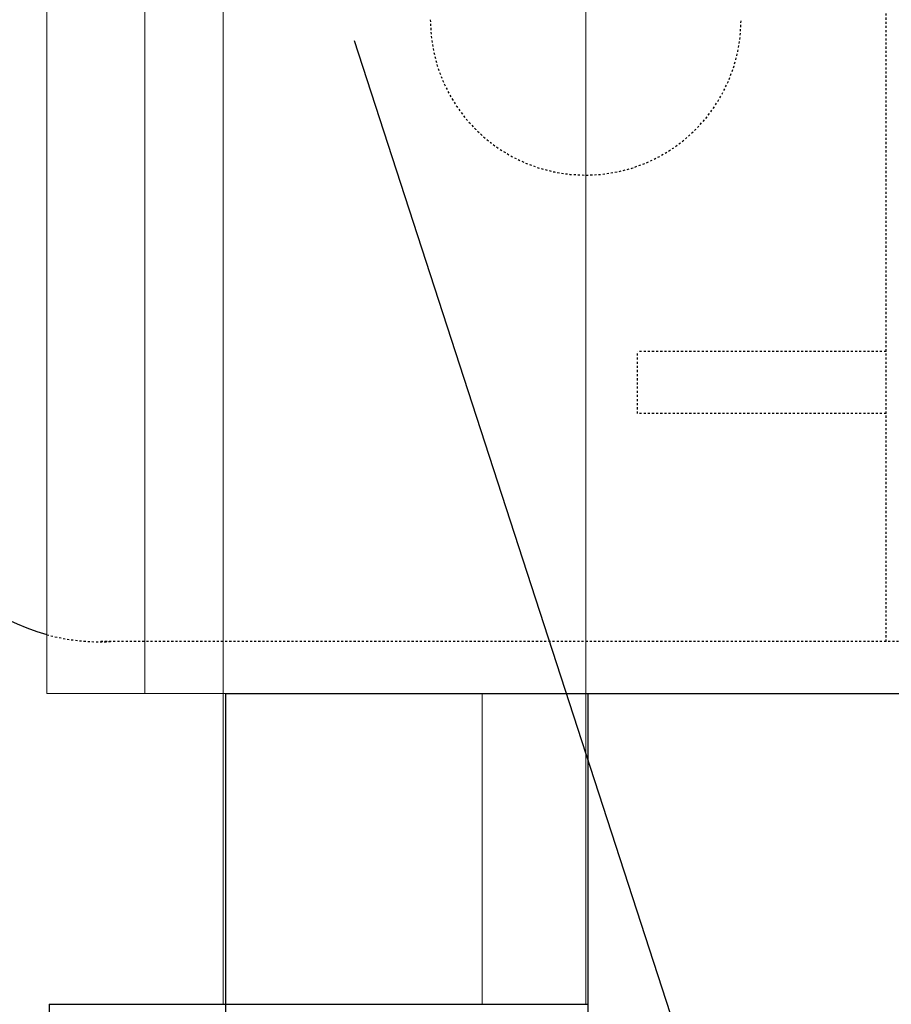
# Model space of a CAD drawing. Extents: x -1043 to 2383, y -808 to 1691.
# Drawn here: x 325 to 367, y 271 to 318 of the extents above; entities that cross this region are included whole.
import ezdxf

# ---------------------------------------------------------------- set-up
doc = ezdxf.new("R2010")
doc.units = 0
doc.header["$MEASUREMENT"] = 0
doc.linetypes.add('HIDDEN', pattern=[0.375, 0.25, -0.125])
doc.linetypes.add('solid', pattern=[0])
for name, color, linetype in [('1', 7, 'CONTINUOUS'), ('4', 7, 'CONTINUOUS'), ('5', 7, 'CONTINUOUS'), ('dim', 7, 'CONTINUOUS'), ('stone', 7, 'CONTINUOUS')]:
    doc.layers.add(name, color=color, linetype=linetype)

# ---------------------------------------------------------------- blocks, each defined once
blk = doc.blocks.new('0603s')
at = {"layer": '1', "color": 7, "linetype": 'HIDDEN'}
for p, q in [((80642.96, -17398.09, -9050), (80642.96, -16873.09, -9050)), ((80642.96, -17258.09, -9050), (80522.96, -17258.09, -9050)), ((80522.96, -17288.09, -9050), (80522.96, -17258.09, -9050)), ((80642.96, -17288.09, -9050), (80522.96, -17288.09, -9050)), ((80672.96, -17398.09, -9050), (80263.9, -17398.09, -9050))]:
    blk.add_line(p, q, dxfattribs=at)
for centre, radius, start, end in [((80497.96, -17098.09, -9050), 75, 180.0013, 360), ((80263.9, -17298.09, -9050), 100.13, 254.9841, 272.8891)]:
    blk.add_arc(centre, radius, start, end, dxfattribs=at)
at = {"layer": '1', "color": 7, "linetype": 'CONTINUOUS'}
blk.add_arc((80263.91, -17298.09, -9050), 100, 208.4841, 254.9628, dxfattribs=at)
at = {"layer": '4', "color": 0, "linetype": 'solid', "lineweight": 0, "extrusion": (3.06152e-16, 1, 3.37424e-32)}
for p, q in [((80237.97, -16323.09, -9660.01), (80237.97, -17423.09, -9660.01)), ((80237.97, -16323.09, -9612.38), (80237.97, -17423.09, -9612.38)), ((80237.97, -16323.09, -9457.38), (80237.97, -17423.09, -9457.38)), ((80237.97, -16323.09, -9362.38), (80237.97, -17423.09, -9362.38)), ((80237.97, -16323.09, -9207.38), (80237.97, -17423.09, -9207.38)), ((80237.97, -16323.09, -9112.38), (80237.97, -17423.09, -9112.38)), ((80237.97, -16323.09, -8707.38), (80237.97, -17423.09, -8707.38)), ((80237.97, -16323.09, -8612.38), (80237.97, -17423.09, -8612.38)), ((80237.97, -16323.09, -8457.38), (80237.97, -17423.09, -8457.38)), ((80237.97, -16323.09, -8362.38), (80237.97, -17423.09, -8362.38)), ((80237.97, -16323.09, -8207.38), (80237.97, -17423.09, -8207.38)), ((80237.97, -16323.09, -8112.38), (80237.97, -17423.09, -8112.38)), ((80237.97, -16323.09, -7957.38), (80237.97, -17423.09, -7957.38)), ((80237.97, -16323.09, -7862.38), (80237.97, -17423.09, -7862.38)), ((80237.97, -16323.09, -7457.38), (80237.97, -17423.09, -7457.38)), ((80237.97, -16323.09, -7362.38), (80237.97, -17423.09, -7362.38)), ((80237.97, -16323.09, -7207.38), (80237.97, -17423.09, -7207.38)), ((80237.97, -16323.09, -7112.38), (80237.97, -17423.09, -7112.38)), ((80237.97, -16323.09, -6957.38), (80237.97, -17423.09, -6957.38)), ((80237.97, -16323.09, -6862.38), (80237.97, -17423.09, -6862.38)), ((80237.97, -16323.09, -6707.38), (80237.97, -17423.09, -6707.38)), ((80237.97, -16323.09, -6612.38), (80237.97, -17423.09, -6612.38)), ((80237.97, -16323.09, -6207.38), (80237.97, -17423.09, -6207.38)), ((80237.97, -16323.09, -6112.38), (80237.97, -17423.09, -6112.38)), ((80237.97, -16323.09, -5957.38), (80237.97, -17423.09, -5957.38)), ((80237.97, -16323.09, -5862.38), (80237.97, -17423.09, -5862.38)), ((80237.97, -16323.09, -5707.38), (80237.97, -17423.09, -5707.38)), ((80237.97, -16323.09, -5612.38), (80237.97, -17423.09, -5612.38)), ((80237.97, -16323.09, -5457.38), (80237.97, -17423.09, -5457.38)), ((80237.97, -16323.09, -5362.38), (80237.97, -17423.09, -5362.38)), ((80237.97, -16323.09, -4957.38), (80237.97, -17423.09, -4957.38)), ((80237.97, -16323.09, -4862.38), (80237.97, -17423.09, -4862.38)), ((80237.97, -16323.09, -4707.38), (80237.97, -17423.09, -4707.38)), ((80237.97, -16323.09, -4612.38), (80237.97, -17423.09, -4612.38)), ((80237.97, -16323.09, -4457.38), (80237.97, -17423.09, -4457.38)), ((80237.97, -16323.09, -4362.38), (80237.97, -17423.09, -4362.38)), ((80237.97, -16323.09, -4207.38), (80237.97, -17423.09, -4207.38)), ((80237.97, -16323.09, -4112.38), (80237.97, -17423.09, -4112.38)), ((80237.97, -16323.09, -3707.38), (80237.97, -17423.09, -3707.38)), ((80237.97, -16323.09, -3612.38), (80237.97, -17423.09, -3612.38)), ((80237.97, -16323.09, -3457.38), (80237.97, -17423.09, -3457.38)), ((80237.97, -16323.09, -3362.38), (80237.97, -17423.09, -3362.38)), ((80237.97, -16323.09, -3207.38), (80237.97, -17423.09, -3207.38)), ((80237.97, -16323.09, -3112.38), (80237.97, -17423.09, -3112.38)), ((80237.97, -16323.09, -2957.38), (80237.97, -17423.09, -2957.38)), ((80237.97, -16323.09, -2862.38), (80237.97, -17423.09, -2862.38)), ((80237.97, -16323.09, -2457.38), (80237.97, -17423.09, -2457.38)), ((80237.97, -16323.09, -2362.38), (80237.97, -17423.09, -2362.38)), ((80237.97, -16323.09, -2207.38), (80237.97, -17423.09, -2207.38)), ((80237.97, -16323.09, -2112.38), (80237.97, -17423.09, -2112.38)), ((80237.97, -16323.09, -1957.38), (80237.97, -17423.09, -1957.38)), ((80237.97, -16323.09, -1862.38), (80237.97, -17423.09, -1862.38)), ((80237.97, -16323.09, -1707.38), (80237.97, -17423.09, -1707.38)), ((80237.97, -16323.09, -1612.38), (80237.97, -17423.09, -1612.38)), ((80237.97, -16323.09, -1207.38), (80237.97, -17423.09, -1207.38)), ((80237.97, -16323.09, -1112.38), (80237.97, -17423.09, -1112.38)), ((80237.97, -16323.09, -957.38), (80237.97, -17423.09, -957.38)), ((80237.97, -16323.09, -862.38), (80237.97, -17423.09, -862.38)), ((80237.97, -16323.09, -707.38), (80237.97, -17423.09, -707.38)), ((80237.97, -16323.09, -612.38), (80237.97, -17423.09, -612.38)), ((80237.97, -16323.09, -457.38), (80237.97, -17423.09, -457.38)), ((80237.97, -16323.09, -362.38), (80237.97, -17423.09, -362.38)), ((80237.97, -16323.09, -207.38), (80237.97, -17423.09, -207.38)), ((80237.97, -16323.09, -112.38), (80237.97, -17423.09, -112.38)), ((80237.97, -16323.09, 42.62), (80237.97, -17423.09, 42.62)), ((80237.97, -16323.09, 137.62), (80237.97, -17423.09, 137.62)), ((80237.97, -16323.09, 292.62), (80237.97, -17423.09, 292.62)), ((80237.97, -16323.09, 339.99), (80237.97, -17423.09, 339.99)), ((80285.19, -16323.09, -9601.06), (80285.19, -17423.09, -9601.06)), ((80285.19, -16323.09, -9468.96), (80285.19, -17423.09, -9468.96)), ((80285.19, -16323.09, -9351.06), (80285.19, -17423.09, -9351.06)), ((80285.19, -16323.09, -9218.96), (80285.19, -17423.09, -9218.96)), ((80285.19, -16323.09, -9101.06), (80285.19, -17423.09, -9101.06)), ((80285.19, -16323.09, -8718.96), (80285.19, -17423.09, -8718.96)), ((80285.19, -16323.09, -8601.06), (80285.19, -17423.09, -8601.06)), ((80285.19, -16323.09, -8468.96), (80285.19, -17423.09, -8468.96)), ((80285.19, -16323.09, -8351.06), (80285.19, -17423.09, -8351.06)), ((80285.19, -16323.09, -8218.96), (80285.19, -17423.09, -8218.96)), ((80285.19, -16323.09, -8101.06), (80285.19, -17423.09, -8101.06)), ((80285.19, -16323.09, -7968.96), (80285.19, -17423.09, -7968.96)), ((80285.19, -16323.09, -7851.06), (80285.19, -17423.09, -7851.06)), ((80285.19, -16323.09, -7468.96), (80285.19, -17423.09, -7468.96)), ((80285.19, -16323.09, -7351.06), (80285.19, -17423.09, -7351.06)), ((80285.19, -16323.09, -7218.96), (80285.19, -17423.09, -7218.96)), ((80285.19, -16323.09, -7101.06), (80285.19, -17423.09, -7101.06)), ((80285.19, -16323.09, -6968.96), (80285.19, -17423.09, -6968.96)), ((80285.19, -16323.09, -6851.06), (80285.19, -17423.09, -6851.06)), ((80285.19, -16323.09, -6718.96), (80285.19, -17423.09, -6718.96)), ((80285.19, -16323.09, -6601.06), (80285.19, -17423.09, -6601.06)), ((80285.19, -16323.09, -6218.96), (80285.19, -17423.09, -6218.96)), ((80285.19, -16323.09, -6101.06), (80285.19, -17423.09, -6101.06)), ((80285.19, -16323.09, -5968.96), (80285.19, -17423.09, -5968.96)), ((80285.19, -16323.09, -5851.06), (80285.19, -17423.09, -5851.06)), ((80285.19, -16323.09, -5718.96), (80285.19, -17423.09, -5718.96)), ((80285.19, -16323.09, -5601.06), (80285.19, -17423.09, -5601.06)), ((80285.19, -16323.09, -5468.96), (80285.19, -17423.09, -5468.96)), ((80285.19, -16323.09, -5351.06), (80285.19, -17423.09, -5351.06)), ((80285.19, -16323.09, -4968.96), (80285.19, -17423.09, -4968.96)), ((80285.19, -16323.09, -4851.06), (80285.19, -17423.09, -4851.06)), ((80285.19, -16323.09, -4718.96), (80285.19, -17423.09, -4718.96)), ((80285.19, -16323.09, -4601.06), (80285.19, -17423.09, -4601.06)), ((80285.19, -16323.09, -4468.96), (80285.19, -17423.09, -4468.96)), ((80285.19, -16323.09, -4351.06), (80285.19, -17423.09, -4351.06)), ((80285.19, -16323.09, -4218.96), (80285.19, -17423.09, -4218.96)), ((80285.19, -16323.09, -4101.06), (80285.19, -17423.09, -4101.06)), ((80285.19, -16323.09, -3718.96), (80285.19, -17423.09, -3718.96)), ((80285.19, -16323.09, -3601.06), (80285.19, -17423.09, -3601.06)), ((80285.19, -16323.09, -3468.96), (80285.19, -17423.09, -3468.96)), ((80285.19, -16323.09, -3351.06), (80285.19, -17423.09, -3351.06)), ((80285.19, -16323.09, -3218.96), (80285.19, -17423.09, -3218.96)), ((80285.19, -16323.09, -3101.06), (80285.19, -17423.09, -3101.06)), ((80285.19, -16323.09, -2968.96), (80285.19, -17423.09, -2968.96)), ((80285.19, -16323.09, -2851.06), (80285.19, -17423.09, -2851.06)), ((80285.19, -16323.09, -2468.96), (80285.19, -17423.09, -2468.96)), ((80285.19, -16323.09, -2351.06), (80285.19, -17423.09, -2351.06)), ((80285.19, -16323.09, -2218.96), (80285.19, -17423.09, -2218.96)), ((80285.19, -16323.09, -2101.06), (80285.19, -17423.09, -2101.06)), ((80285.19, -16323.09, -1968.96), (80285.19, -17423.09, -1968.96)), ((80285.19, -16323.09, -1851.06), (80285.19, -17423.09, -1851.06)), ((80285.19, -16323.09, -1718.96), (80285.19, -17423.09, -1718.96)), ((80285.19, -16323.09, -1601.06), (80285.19, -17423.09, -1601.06)), ((80285.19, -16323.09, -1218.96), (80285.19, -17423.09, -1218.96)), ((80285.19, -16323.09, -1101.06), (80285.19, -17423.09, -1101.06)), ((80285.19, -16323.09, -968.96), (80285.19, -17423.09, -968.96)), ((80285.19, -16323.09, -851.06), (80285.19, -17423.09, -851.06)), ((80285.19, -16323.09, -718.96), (80285.19, -17423.09, -718.96)), ((80285.19, -16323.09, -601.06), (80285.19, -17423.09, -601.06)), ((80285.19, -16323.09, -468.96), (80285.19, -17423.09, -468.96)), ((80285.19, -16323.09, -351.06), (80285.19, -17423.09, -351.06)), ((80285.19, -16323.09, -218.96), (80285.19, -17423.09, -218.96)), ((80285.19, -16323.09, -101.06), (80285.19, -17423.09, -101.06)), ((80285.19, -16323.09, 31.04), (80285.19, -17423.09, 31.04)), ((80285.19, -16323.09, 148.94), (80285.19, -17423.09, 148.94)), ((80285.19, -16323.09, 281.04), (80285.19, -17423.09, 281.04)), ((80322.97, -16323.09, -9591.89), (80322.97, -17423.09, -9591.89)), ((80322.97, -16323.09, -9478.12), (80322.97, -17423.09, -9478.12)), ((80322.97, -16323.09, -9341.89), (80322.97, -17423.09, -9341.89)), ((80322.97, -16323.09, -9228.12), (80322.97, -17423.09, -9228.12)), ((80322.97, -16323.09, -9091.89), (80322.97, -17423.09, -9091.89)), ((80322.97, -16323.09, -8728.12), (80322.97, -17423.09, -8728.12)), ((80322.97, -16323.09, -8591.89), (80322.97, -17423.09, -8591.89)), ((80322.97, -16323.09, -8478.12), (80322.97, -17423.09, -8478.12)), ((80322.97, -16323.09, -8341.89), (80322.97, -17423.09, -8341.89)), ((80322.97, -16323.09, -8228.12), (80322.97, -17423.09, -8228.12)), ((80322.97, -16323.09, -8091.89), (80322.97, -17423.09, -8091.89)), ((80322.97, -16323.09, -7978.12), (80322.97, -17423.09, -7978.12)), ((80322.97, -16323.09, -7841.89), (80322.97, -17423.09, -7841.89)), ((80322.97, -16323.09, -7478.12), (80322.97, -17423.09, -7478.12)), ((80322.97, -16323.09, -7341.89), (80322.97, -17423.09, -7341.89)), ((80322.97, -16323.09, -7228.12), (80322.97, -17423.09, -7228.12)), ((80322.97, -16323.09, -7091.89), (80322.97, -17423.09, -7091.89)), ((80322.97, -16323.09, -6978.12), (80322.97, -17423.09, -6978.12)), ((80322.97, -16323.09, -6841.89), (80322.97, -17423.09, -6841.89)), ((80322.97, -16323.09, -6728.12), (80322.97, -17423.09, -6728.12)), ((80322.97, -16323.09, -6591.89), (80322.97, -17423.09, -6591.89)), ((80322.97, -16323.09, -6228.12), (80322.97, -17423.09, -6228.12)), ((80322.97, -16323.09, -6091.89), (80322.97, -17423.09, -6091.89)), ((80322.97, -16323.09, -5978.12), (80322.97, -17423.09, -5978.12)), ((80322.97, -16323.09, -5841.89), (80322.97, -17423.09, -5841.89)), ((80322.97, -16323.09, -5728.12), (80322.97, -17423.09, -5728.12)), ((80322.97, -16323.09, -5591.89), (80322.97, -17423.09, -5591.89)), ((80322.97, -16323.09, -5478.12), (80322.97, -17423.09, -5478.12)), ((80322.97, -16323.09, -5341.89), (80322.97, -17423.09, -5341.89)), ((80322.97, -16323.09, -4978.12), (80322.97, -17423.09, -4978.12)), ((80322.97, -16323.09, -4841.89), (80322.97, -17423.09, -4841.89)), ((80322.97, -16323.09, -4728.12), (80322.97, -17423.09, -4728.12)), ((80322.97, -16323.09, -4591.89), (80322.97, -17423.09, -4591.89)), ((80322.97, -16323.09, -4478.12), (80322.97, -17423.09, -4478.12)), ((80322.97, -16323.09, -4341.89), (80322.97, -17423.09, -4341.89)), ((80322.97, -16323.09, -4228.12), (80322.97, -17423.09, -4228.12)), ((80322.97, -16323.09, -4091.89), (80322.97, -17423.09, -4091.89)), ((80322.97, -16323.09, -3728.12), (80322.97, -17423.09, -3728.12)), ((80322.97, -16323.09, -3591.89), (80322.97, -17423.09, -3591.89)), ((80322.97, -16323.09, -3478.12), (80322.97, -17423.09, -3478.12)), ((80322.97, -16323.09, -3341.89), (80322.97, -17423.09, -3341.89)), ((80322.97, -16323.09, -3228.12), (80322.97, -17423.09, -3228.12)), ((80322.97, -16323.09, -3091.89), (80322.97, -17423.09, -3091.89)), ((80322.97, -16323.09, -2978.12), (80322.97, -17423.09, -2978.12)), ((80322.97, -16323.09, -2841.89), (80322.97, -17423.09, -2841.89)), ((80322.97, -16323.09, -2478.12), (80322.97, -17423.09, -2478.12)), ((80322.97, -16323.09, -2341.89), (80322.97, -17423.09, -2341.89)), ((80322.97, -16323.09, -2228.12), (80322.97, -17423.09, -2228.12)), ((80322.97, -16323.09, -2091.89), (80322.97, -17423.09, -2091.89)), ((80322.97, -16323.09, -1978.12), (80322.97, -17423.09, -1978.12)), ((80322.97, -16323.09, -1841.89), (80322.97, -17423.09, -1841.89)), ((80322.97, -16323.09, -1728.12), (80322.97, -17423.09, -1728.12)), ((80322.97, -16323.09, -1591.89), (80322.97, -17423.09, -1591.89)), ((80322.97, -16323.09, -1228.12), (80322.97, -17423.09, -1228.12)), ((80322.97, -16323.09, -1091.89), (80322.97, -17423.09, -1091.89)), ((80322.97, -16323.09, -978.12), (80322.97, -17423.09, -978.12)), ((80322.97, -16323.09, -841.89), (80322.97, -17423.09, -841.89)), ((80322.97, -16323.09, -728.12), (80322.97, -17423.09, -728.12)), ((80322.97, -16323.09, -591.89), (80322.97, -17423.09, -591.89)), ((80322.97, -16323.09, -478.12), (80322.97, -17423.09, -478.12)), ((80322.97, -16323.09, -341.89), (80322.97, -17423.09, -341.89)), ((80322.97, -16323.09, -228.12), (80322.97, -17423.09, -228.12)), ((80322.97, -16323.09, -91.89), (80322.97, -17423.09, -91.89)), ((80322.97, -16323.09, 21.88), (80322.97, -17423.09, 21.88)), ((80322.97, -16323.09, 158.11), (80322.97, -17423.09, 158.11)), ((80322.97, -16323.09, 271.88), (80322.97, -17423.09, 271.88)), ((80497.97, -16323.09, -9560.01), (80497.97, -17423.09, -9560.01)), ((80497.97, -16323.09, -9660.01), (80497.97, -17573.09, -9660.01)), ((80497.97, -16323.09, 339.99), (80497.97, -17423.09, 339.99)), ((80497.97, -16323.09, 439.99), (80497.97, -17423.09, 439.99)), ((80322.97, -17423.09, 339.99), (80237.97, -17423.09, 339.99)), ((80237.97, -17423.09, 339.99), (80237.97, -17423.09, 292.62)), ((80237.97, -17423.09, 137.62), (80237.97, -17423.09, 42.62)), ((80237.97, -17423.09, -112.38), (80237.97, -17423.09, -207.38)), ((80237.97, -17423.09, -362.38), (80237.97, -17423.09, -457.38)), ((80237.97, -17423.09, -612.38), (80237.97, -17423.09, -707.38)), ((80237.97, -17423.09, -862.38), (80237.97, -17423.09, -957.38)), ((80237.97, -17423.09, -1112.38), (80237.97, -17423.09, -1207.38)), ((80237.97, -17423.09, -1612.38), (80237.97, -17423.09, -1707.38)), ((80237.97, -17423.09, -1862.38), (80237.97, -17423.09, -1957.38)), ((80237.97, -17423.09, -2112.38), (80237.97, -17423.09, -2207.38)), ((80237.97, -17423.09, -2362.38), (80237.97, -17423.09, -2457.38)), ((80237.97, -17423.09, -2862.38), (80237.97, -17423.09, -2957.38)), ((80237.97, -17423.09, -3112.38), (80237.97, -17423.09, -3207.38)), ((80237.97, -17423.09, -3362.38), (80237.97, -17423.09, -3457.38)), ((80237.97, -17423.09, -3612.38), (80237.97, -17423.09, -3707.38)), ((80237.97, -17423.09, -4112.38), (80237.97, -17423.09, -4207.38)), ((80237.97, -17423.09, -4362.38), (80237.97, -17423.09, -4457.38)), ((80237.97, -17423.09, -4612.38), (80237.97, -17423.09, -4707.38)), ((80237.97, -17423.09, -4862.38), (80237.97, -17423.09, -4957.38)), ((80237.97, -17423.09, -5362.38), (80237.97, -17423.09, -5457.38)), ((80237.97, -17423.09, -5612.38), (80237.97, -17423.09, -5707.38)), ((80237.97, -17423.09, -5862.38), (80237.97, -17423.09, -5957.38)), ((80237.97, -17423.09, -6112.38), (80237.97, -17423.09, -6207.38)), ((80237.97, -17423.09, -6612.38), (80237.97, -17423.09, -6707.38)), ((80237.97, -17423.09, -6862.38), (80237.97, -17423.09, -6957.38)), ((80237.97, -17423.09, -7112.38), (80237.97, -17423.09, -7207.38)), ((80237.97, -17423.09, -7362.38), (80237.97, -17423.09, -7457.38)), ((80237.97, -17423.09, -7862.38), (80237.97, -17423.09, -7957.38)), ((80237.97, -17423.09, -8112.38), (80237.97, -17423.09, -8207.38)), ((80237.97, -17423.09, -8362.38), (80237.97, -17423.09, -8457.38)), ((80237.97, -17423.09, -8612.38), (80237.97, -17423.09, -8707.38)), ((80237.97, -17423.09, -9112.38), (80237.97, -17423.09, -9207.38)), ((80237.97, -17423.09, -9362.38), (80237.97, -17423.09, -9457.38)), ((80237.97, -17423.09, -9612.38), (80237.97, -17423.09, -9660.01)), ((80237.97, -17423.09, -9660.01), (80322.97, -17423.09, -9660.01)), ((80322.97, -17423.09, 271.88), (80322.97, -17423.09, 158.11)), ((80322.97, -17423.09, -91.89), (80322.97, -17423.09, 21.88)), ((80322.97, -17423.09, -341.89), (80322.97, -17423.09, -228.12)), ((80322.97, -17423.09, -591.89), (80322.97, -17423.09, -478.12)), ((80322.97, -17423.09, -841.89), (80322.97, -17423.09, -728.12)), ((80322.97, -17423.09, -1091.89), (80322.97, -17423.09, -978.12)), ((80322.97, -17423.09, -1591.89), (80322.97, -17423.09, -1228.12)), ((80322.97, -17423.09, -1841.89), (80322.97, -17423.09, -1728.12)), ((80322.97, -17423.09, -2091.89), (80322.97, -17423.09, -1978.12)), ((80322.97, -17423.09, -2341.89), (80322.97, -17423.09, -2228.12)), ((80322.97, -17423.09, -2841.89), (80322.97, -17423.09, -2478.12)), ((80322.97, -17423.09, -3091.89), (80322.97, -17423.09, -2978.12)), ((80322.97, -17423.09, -3341.89), (80322.97, -17423.09, -3228.12)), ((80322.97, -17423.09, -3591.89), (80322.97, -17423.09, -3478.12)), ((80322.97, -17423.09, -4091.89), (80322.97, -17423.09, -3728.12)), ((80322.97, -17423.09, -4341.89), (80322.97, -17423.09, -4228.12)), ((80322.97, -17423.09, -4591.89), (80322.97, -17423.09, -4478.12)), ((80322.97, -17423.09, -4841.89), (80322.97, -17423.09, -4728.12)), ((80322.97, -17423.09, -5341.89), (80322.97, -17423.09, -4978.12)), ((80322.97, -17423.09, -5591.89), (80322.97, -17423.09, -5478.12)), ((80322.97, -17423.09, -5841.89), (80322.97, -17423.09, -5728.12)), ((80322.97, -17423.09, -6091.89), (80322.97, -17423.09, -5978.12)), ((80322.97, -17423.09, -6591.89), (80322.97, -17423.09, -6228.12)), ((80322.97, -17423.09, -6841.89), (80322.97, -17423.09, -6728.12)), ((80322.97, -17423.09, -7091.89), (80322.97, -17423.09, -6978.12)), ((80322.97, -17423.09, -7341.89), (80322.97, -17423.09, -7228.12)), ((80322.97, -17423.09, -7841.89), (80322.97, -17423.09, -7478.12)), ((80322.97, -17423.09, -8091.89), (80322.97, -17423.09, -7978.12)), ((80322.97, -17423.09, -8341.89), (80322.97, -17423.09, -8228.12)), ((80322.97, -17423.09, -8591.89), (80322.97, -17423.09, -8478.12)), ((80322.97, -17423.09, -9091.89), (80322.97, -17423.09, -8728.12)), ((80322.97, -17423.09, -9341.89), (80322.97, -17423.09, -9228.12)), ((80322.97, -17423.09, -9591.89), (80322.97, -17423.09, -9478.12)), ((80322.97, -17573.09, 339.99), (80322.97, -17423.09, 339.99)), ((80322.97, -17573.09, 164.99), (80322.97, -17423.09, 164.99)), ((80447.97, -17423.09, 164.99), (80322.97, -17423.09, 164.99)), ((80322.97, -17423.09, 164.99), (80322.97, -17423.09, 339.99)), ((80322.97, -17573.09, 14.99), (80322.97, -17423.09, 14.99)), ((80322.97, -17573.09, -335.01), (80322.97, -17423.09, -335.01)), ((80447.97, -17423.09, -335.01), (80322.97, -17423.09, -335.01)), ((80322.97, -17423.09, -335.01), (80322.97, -17423.09, 14.99)), ((80447.97, -17423.09, 14.99), (80322.97, -17423.09, 14.99)), ((80322.97, -17573.09, -485.01), (80322.97, -17423.09, -485.01)), ((80322.97, -17573.09, -835.01), (80322.97, -17423.09, -835.01)), ((80447.97, -17423.09, -835.01), (80322.97, -17423.09, -835.01)), ((80322.97, -17423.09, -835.01), (80322.97, -17423.09, -485.01)), ((80447.97, -17423.09, -485.01), (80322.97, -17423.09, -485.01)), ((80322.97, -17573.09, -985.01), (80322.97, -17423.09, -985.01)), ((80322.97, -17573.09, -1335.01), (80322.97, -17423.09, -1335.01)), ((80447.97, -17423.09, -1335.01), (80322.97, -17423.09, -1335.01)), ((80322.97, -17423.09, -1335.01), (80322.97, -17423.09, -985.01)), ((80447.97, -17423.09, -985.01), (80322.97, -17423.09, -985.01)), ((80322.97, -17573.09, -1485.01), (80322.97, -17423.09, -1485.01)), ((80322.97, -17573.09, -1835.01), (80322.97, -17423.09, -1835.01)), ((80447.97, -17423.09, -1835.01), (80322.97, -17423.09, -1835.01)), ((80322.97, -17423.09, -1835.01), (80322.97, -17423.09, -1485.01)), ((80447.97, -17423.09, -1485.01), (80322.97, -17423.09, -1485.01)), ((80322.97, -17573.09, -1985.01), (80322.97, -17423.09, -1985.01)), ((80322.97, -17573.09, -2335.01), (80322.97, -17423.09, -2335.01)), ((80447.97, -17423.09, -2335.01), (80322.97, -17423.09, -2335.01)), ((80322.97, -17423.09, -2335.01), (80322.97, -17423.09, -1985.01)), ((80447.97, -17423.09, -1985.01), (80322.97, -17423.09, -1985.01)), ((80322.97, -17573.09, -2485.01), (80322.97, -17423.09, -2485.01)), ((80322.97, -17573.09, -2835.01), (80322.97, -17423.09, -2835.01)), ((80447.97, -17423.09, -2835.01), (80322.97, -17423.09, -2835.01)), ((80322.97, -17423.09, -2835.01), (80322.97, -17423.09, -2485.01)), ((80447.97, -17423.09, -2485.01), (80322.97, -17423.09, -2485.01)), ((80322.97, -17573.09, -2985.01), (80322.97, -17423.09, -2985.01)), ((80322.97, -17573.09, -3335.01), (80322.97, -17423.09, -3335.01)), ((80447.97, -17423.09, -3335.01), (80322.97, -17423.09, -3335.01)), ((80322.97, -17423.09, -3335.01), (80322.97, -17423.09, -2985.01)), ((80447.97, -17423.09, -2985.01), (80322.97, -17423.09, -2985.01)), ((80322.97, -17573.09, -3485.01), (80322.97, -17423.09, -3485.01)), ((80322.97, -17573.09, -3835.01), (80322.97, -17423.09, -3835.01)), ((80447.97, -17423.09, -3835.01), (80322.97, -17423.09, -3835.01)), ((80322.97, -17423.09, -3835.01), (80322.97, -17423.09, -3485.01)), ((80447.97, -17423.09, -3485.01), (80322.97, -17423.09, -3485.01)), ((80322.97, -17573.09, -3985.01), (80322.97, -17423.09, -3985.01)), ((80322.97, -17573.09, -4335.01), (80322.97, -17423.09, -4335.01)), ((80447.97, -17423.09, -4335.01), (80322.97, -17423.09, -4335.01)), ((80322.97, -17423.09, -4335.01), (80322.97, -17423.09, -3985.01)), ((80447.97, -17423.09, -3985.01), (80322.97, -17423.09, -3985.01)), ((80322.97, -17573.09, -4485.01), (80322.97, -17423.09, -4485.01)), ((80322.97, -17573.09, -4835.01), (80322.97, -17423.09, -4835.01)), ((80447.97, -17423.09, -4835.01), (80322.97, -17423.09, -4835.01)), ((80322.97, -17423.09, -4835.01), (80322.97, -17423.09, -4485.01)), ((80447.97, -17423.09, -4485.01), (80322.97, -17423.09, -4485.01)), ((80322.97, -17573.09, -4985.01), (80322.97, -17423.09, -4985.01)), ((80322.97, -17573.09, -5335.01), (80322.97, -17423.09, -5335.01)), ((80447.97, -17423.09, -5335.01), (80322.97, -17423.09, -5335.01)), ((80322.97, -17423.09, -5335.01), (80322.97, -17423.09, -4985.01)), ((80447.97, -17423.09, -4985.01), (80322.97, -17423.09, -4985.01)), ((80322.97, -17573.09, -5485.01), (80322.97, -17423.09, -5485.01)), ((80322.97, -17573.09, -5835.01), (80322.97, -17423.09, -5835.01)), ((80447.97, -17423.09, -5835.01), (80322.97, -17423.09, -5835.01)), ((80322.97, -17423.09, -5835.01), (80322.97, -17423.09, -5485.01)), ((80447.97, -17423.09, -5485.01), (80322.97, -17423.09, -5485.01)), ((80322.97, -17573.09, -5985.01), (80322.97, -17423.09, -5985.01)), ((80322.97, -17573.09, -6335.01), (80322.97, -17423.09, -6335.01)), ((80447.97, -17423.09, -6335.01), (80322.97, -17423.09, -6335.01)), ((80322.97, -17423.09, -6335.01), (80322.97, -17423.09, -5985.01)), ((80447.97, -17423.09, -5985.01), (80322.97, -17423.09, -5985.01)), ((80322.97, -17573.09, -6485.01), (80322.97, -17423.09, -6485.01)), ((80322.97, -17573.09, -6835.01), (80322.97, -17423.09, -6835.01)), ((80447.97, -17423.09, -6835.01), (80322.97, -17423.09, -6835.01)), ((80322.97, -17423.09, -6835.01), (80322.97, -17423.09, -6485.01)), ((80447.97, -17423.09, -6485.01), (80322.97, -17423.09, -6485.01)), ((80322.97, -17573.09, -6985.01), (80322.97, -17423.09, -6985.01)), ((80322.97, -17573.09, -7335.01), (80322.97, -17423.09, -7335.01)), ((80447.97, -17423.09, -7335.01), (80322.97, -17423.09, -7335.01)), ((80322.97, -17423.09, -7335.01), (80322.97, -17423.09, -6985.01)), ((80447.97, -17423.09, -6985.01), (80322.97, -17423.09, -6985.01)), ((80322.97, -17573.09, -7485.01), (80322.97, -17423.09, -7485.01)), ((80322.97, -17573.09, -7835.01), (80322.97, -17423.09, -7835.01)), ((80447.97, -17423.09, -7835.01), (80322.97, -17423.09, -7835.01)), ((80322.97, -17423.09, -7835.01), (80322.97, -17423.09, -7485.01)), ((80447.97, -17423.09, -7485.01), (80322.97, -17423.09, -7485.01)), ((80322.97, -17573.09, -7985.01), (80322.97, -17423.09, -7985.01)), ((80322.97, -17573.09, -8335.01), (80322.97, -17423.09, -8335.01)), ((80447.97, -17423.09, -8335.01), (80322.97, -17423.09, -8335.01)), ((80322.97, -17423.09, -8335.01), (80322.97, -17423.09, -7985.01)), ((80447.97, -17423.09, -7985.01), (80322.97, -17423.09, -7985.01)), ((80322.97, -17573.09, -8485.01), (80322.97, -17423.09, -8485.01)), ((80322.97, -17573.09, -8835.01), (80322.97, -17423.09, -8835.01)), ((80447.97, -17423.09, -8835.01), (80322.97, -17423.09, -8835.01)), ((80322.97, -17423.09, -8835.01), (80322.97, -17423.09, -8485.01)), ((80447.97, -17423.09, -8485.01), (80322.97, -17423.09, -8485.01)), ((80322.97, -17573.09, -8985.01), (80322.97, -17423.09, -8985.01)), ((80322.97, -17573.09, -9335.01), (80322.97, -17423.09, -9335.01)), ((80447.97, -17423.09, -9335.01), (80322.97, -17423.09, -9335.01)), ((80322.97, -17423.09, -9335.01), (80322.97, -17423.09, -8985.01)), ((80447.97, -17423.09, -8985.01), (80322.97, -17423.09, -8985.01)), ((80322.97, -17573.09, -9485.01), (80322.97, -17423.09, -9485.01)), ((80322.97, -17573.09, -9660.01), (80322.97, -17423.09, -9660.01)), ((80322.97, -17423.09, -9660.01), (80322.97, -17423.09, -9485.01)), ((80447.97, -17423.09, -9485.01), (80322.97, -17423.09, -9485.01)), ((80447.97, -17573.09, 164.99), (80447.97, -17423.09, 164.99)), ((80447.97, -17573.09, -335.01), (80447.97, -17423.09, -335.01)), ((80447.97, -17573.09, 14.99), (80447.97, -17423.09, 14.99)), ((80447.97, -17573.09, -835.01), (80447.97, -17423.09, -835.01)), ((80447.97, -17573.09, -485.01), (80447.97, -17423.09, -485.01)), ((80447.97, -17573.09, -1335.01), (80447.97, -17423.09, -1335.01)), ((80447.97, -17573.09, -985.01), (80447.97, -17423.09, -985.01)), ((80447.97, -17573.09, -1835.01), (80447.97, -17423.09, -1835.01)), ((80447.97, -17573.09, -1485.01), (80447.97, -17423.09, -1485.01)), ((80447.97, -17573.09, -2335.01), (80447.97, -17423.09, -2335.01)), ((80447.97, -17573.09, -1985.01), (80447.97, -17423.09, -1985.01)), ((80447.97, -17573.09, -2835.01), (80447.97, -17423.09, -2835.01)), ((80447.97, -17573.09, -2485.01), (80447.97, -17423.09, -2485.01)), ((80447.97, -17573.09, -3335.01), (80447.97, -17423.09, -3335.01)), ((80447.97, -17573.09, -2985.01), (80447.97, -17423.09, -2985.01)), ((80447.97, -17573.09, -3835.01), (80447.97, -17423.09, -3835.01)), ((80447.97, -17573.09, -3485.01), (80447.97, -17423.09, -3485.01)), ((80447.97, -17573.09, -4335.01), (80447.97, -17423.09, -4335.01)), ((80447.97, -17573.09, -3985.01), (80447.97, -17423.09, -3985.01)), ((80447.97, -17573.09, -4835.01), (80447.97, -17423.09, -4835.01)), ((80447.97, -17573.09, -4485.01), (80447.97, -17423.09, -4485.01)), ((80447.97, -17573.09, -5335.01), (80447.97, -17423.09, -5335.01)), ((80447.97, -17573.09, -4985.01), (80447.97, -17423.09, -4985.01)), ((80447.97, -17573.09, -5835.01), (80447.97, -17423.09, -5835.01)), ((80447.97, -17573.09, -5485.01), (80447.97, -17423.09, -5485.01)), ((80447.97, -17573.09, -6335.01), (80447.97, -17423.09, -6335.01)), ((80447.97, -17573.09, -5985.01), (80447.97, -17423.09, -5985.01)), ((80447.97, -17573.09, -6835.01), (80447.97, -17423.09, -6835.01)), ((80447.97, -17573.09, -6485.01), (80447.97, -17423.09, -6485.01)), ((80447.97, -17573.09, -7335.01), (80447.97, -17423.09, -7335.01)), ((80447.97, -17573.09, -6985.01), (80447.97, -17423.09, -6985.01)), ((80447.97, -17573.09, -7835.01), (80447.97, -17423.09, -7835.01)), ((80447.97, -17573.09, -7485.01), (80447.97, -17423.09, -7485.01)), ((80447.97, -17573.09, -8335.01), (80447.97, -17423.09, -8335.01)), ((80447.97, -17573.09, -7985.01), (80447.97, -17423.09, -7985.01)), ((80447.97, -17573.09, -8835.01), (80447.97, -17423.09, -8835.01)), ((80447.97, -17573.09, -8485.01), (80447.97, -17423.09, -8485.01)), ((80447.97, -17573.09, -9335.01), (80447.97, -17423.09, -9335.01)), ((80447.97, -17573.09, -8985.01), (80447.97, -17423.09, -8985.01)), ((80447.97, -17573.09, -9485.01), (80447.97, -17423.09, -9485.01)), ((80497.97, -17423.09, 439.99), (80647.97, -17423.09, 439.99)), ((80497.97, -17423.09, 439.99), (80497.97, -17423.09, 339.99)), ((80647.97, -17423.09, -9560.01), (80497.97, -17423.09, -9560.01)), ((80497.97, -17573.09, 214.99), (80497.97, -17423.09, 214.99)), ((80497.97, -17573.09, 339.99), (80497.97, -17423.09, 339.99)), ((80497.97, -17423.09, 214.99), (80497.97, -17423.09, 339.99)), ((80497.97, -17573.09, -285.01), (80497.97, -17423.09, -285.01)), ((80497.97, -17573.09, -35.01), (80497.97, -17423.09, -35.01)), ((80497.97, -17423.09, -285.01), (80497.97, -17423.09, -35.01)), ((80497.97, -17573.09, -785.01), (80497.97, -17423.09, -785.01)), ((80497.97, -17573.09, -535.01), (80497.97, -17423.09, -535.01)), ((80497.97, -17423.09, -785.01), (80497.97, -17423.09, -535.01)), ((80497.97, -17573.09, -1285.01), (80497.97, -17423.09, -1285.01)), ((80497.97, -17573.09, -1035.01), (80497.97, -17423.09, -1035.01)), ((80497.97, -17423.09, -1285.01), (80497.97, -17423.09, -1035.01)), ((80497.97, -17573.09, -1785.01), (80497.97, -17423.09, -1785.01)), ((80497.97, -17573.09, -1535.01), (80497.97, -17423.09, -1535.01)), ((80497.97, -17423.09, -1785.01), (80497.97, -17423.09, -1535.01)), ((80497.97, -17573.09, -2285.01), (80497.97, -17423.09, -2285.01)), ((80497.97, -17573.09, -2035.01), (80497.97, -17423.09, -2035.01)), ((80497.97, -17423.09, -2285.01), (80497.97, -17423.09, -2035.01)), ((80497.97, -17573.09, -2785.01), (80497.97, -17423.09, -2785.01)), ((80497.97, -17573.09, -2535.01), (80497.97, -17423.09, -2535.01)), ((80497.97, -17423.09, -2785.01), (80497.97, -17423.09, -2535.01)), ((80497.97, -17573.09, -3285.01), (80497.97, -17423.09, -3285.01)), ((80497.97, -17573.09, -3035.01), (80497.97, -17423.09, -3035.01)), ((80497.97, -17423.09, -3285.01), (80497.97, -17423.09, -3035.01)), ((80497.97, -17573.09, -3785.01), (80497.97, -17423.09, -3785.01)), ((80497.97, -17573.09, -3535.01), (80497.97, -17423.09, -3535.01)), ((80497.97, -17423.09, -3785.01), (80497.97, -17423.09, -3535.01)), ((80497.97, -17573.09, -4285.01), (80497.97, -17423.09, -4285.01)), ((80497.97, -17573.09, -4035.01), (80497.97, -17423.09, -4035.01)), ((80497.97, -17423.09, -4285.01), (80497.97, -17423.09, -4035.01)), ((80497.97, -17573.09, -4785.01), (80497.97, -17423.09, -4785.01)), ((80497.97, -17573.09, -4535.01), (80497.97, -17423.09, -4535.01)), ((80497.97, -17423.09, -4785.01), (80497.97, -17423.09, -4535.01)), ((80497.97, -17573.09, -5285.01), (80497.97, -17423.09, -5285.01)), ((80497.97, -17573.09, -5035.01), (80497.97, -17423.09, -5035.01)), ((80497.97, -17423.09, -5285.01), (80497.97, -17423.09, -5035.01)), ((80497.97, -17573.09, -5785.01), (80497.97, -17423.09, -5785.01)), ((80497.97, -17573.09, -5535.01), (80497.97, -17423.09, -5535.01)), ((80497.97, -17423.09, -5785.01), (80497.97, -17423.09, -5535.01)), ((80497.97, -17573.09, -6285.01), (80497.97, -17423.09, -6285.01)), ((80497.97, -17573.09, -6035.01), (80497.97, -17423.09, -6035.01)), ((80497.97, -17423.09, -6285.01), (80497.97, -17423.09, -6035.01)), ((80497.97, -17573.09, -6785.01), (80497.97, -17423.09, -6785.01)), ((80497.97, -17573.09, -6535.01), (80497.97, -17423.09, -6535.01)), ((80497.97, -17423.09, -6785.01), (80497.97, -17423.09, -6535.01)), ((80497.97, -17573.09, -7285.01), (80497.97, -17423.09, -7285.01)), ((80497.97, -17573.09, -7035.01), (80497.97, -17423.09, -7035.01)), ((80497.97, -17423.09, -7285.01), (80497.97, -17423.09, -7035.01)), ((80497.97, -17573.09, -7785.01), (80497.97, -17423.09, -7785.01)), ((80497.97, -17573.09, -7535.01), (80497.97, -17423.09, -7535.01)), ((80497.97, -17423.09, -7785.01), (80497.97, -17423.09, -7535.01)), ((80497.97, -17573.09, -8285.01), (80497.97, -17423.09, -8285.01)), ((80497.97, -17573.09, -8035.01), (80497.97, -17423.09, -8035.01)), ((80497.97, -17423.09, -8285.01), (80497.97, -17423.09, -8035.01)), ((80497.97, -17573.09, -8785.01), (80497.97, -17423.09, -8785.01)), ((80497.97, -17573.09, -8535.01), (80497.97, -17423.09, -8535.01)), ((80497.97, -17423.09, -8785.01), (80497.97, -17423.09, -8535.01)), ((80497.97, -17573.09, -9285.01), (80497.97, -17423.09, -9285.01)), ((80497.97, -17573.09, -9035.01), (80497.97, -17423.09, -9035.01)), ((80497.97, -17423.09, -9285.01), (80497.97, -17423.09, -9035.01)), ((80497.97, -17573.09, -9535.01), (80497.97, -17423.09, -9535.01)), ((80497.97, -17423.09, -9560.01), (80497.97, -17423.09, -9535.01)), ((80447.97, -17573.09, 164.99), (80322.97, -17573.09, 164.99)), ((80322.97, -17573.09, 164.99), (80322.97, -17573.09, 339.99)), ((80497.97, -17573.09, 339.99), (80322.97, -17573.09, 339.99)), ((80447.97, -17573.09, -335.01), (80322.97, -17573.09, -335.01)), ((80322.97, -17573.09, -335.01), (80322.97, -17573.09, 14.99)), ((80447.97, -17573.09, 14.99), (80322.97, -17573.09, 14.99)), ((80447.97, -17573.09, -835.01), (80322.97, -17573.09, -835.01)), ((80322.97, -17573.09, -835.01), (80322.97, -17573.09, -485.01)), ((80447.97, -17573.09, -485.01), (80322.97, -17573.09, -485.01)), ((80447.97, -17573.09, -1335.01), (80322.97, -17573.09, -1335.01)), ((80322.97, -17573.09, -1335.01), (80322.97, -17573.09, -985.01)), ((80447.97, -17573.09, -985.01), (80322.97, -17573.09, -985.01)), ((80447.97, -17573.09, -1835.01), (80322.97, -17573.09, -1835.01)), ((80322.97, -17573.09, -1835.01), (80322.97, -17573.09, -1485.01)), ((80447.97, -17573.09, -1485.01), (80322.97, -17573.09, -1485.01)), ((80447.97, -17573.09, -2335.01), (80322.97, -17573.09, -2335.01)), ((80322.97, -17573.09, -2335.01), (80322.97, -17573.09, -1985.01)), ((80447.97, -17573.09, -1985.01), (80322.97, -17573.09, -1985.01)), ((80447.97, -17573.09, -2835.01), (80322.97, -17573.09, -2835.01)), ((80322.97, -17573.09, -2835.01), (80322.97, -17573.09, -2485.01)), ((80447.97, -17573.09, -2485.01), (80322.97, -17573.09, -2485.01)), ((80447.97, -17573.09, -3335.01), (80322.97, -17573.09, -3335.01)), ((80322.97, -17573.09, -3335.01), (80322.97, -17573.09, -2985.01)), ((80447.97, -17573.09, -2985.01), (80322.97, -17573.09, -2985.01)), ((80447.97, -17573.09, -3835.01), (80322.97, -17573.09, -3835.01)), ((80322.97, -17573.09, -3835.01), (80322.97, -17573.09, -3485.01)), ((80447.97, -17573.09, -3485.01), (80322.97, -17573.09, -3485.01)), ((80447.97, -17573.09, -4335.01), (80322.97, -17573.09, -4335.01)), ((80322.97, -17573.09, -4335.01), (80322.97, -17573.09, -3985.01)), ((80447.97, -17573.09, -3985.01), (80322.97, -17573.09, -3985.01)), ((80447.97, -17573.09, -4835.01), (80322.97, -17573.09, -4835.01)), ((80322.97, -17573.09, -4835.01), (80322.97, -17573.09, -4485.01)), ((80447.97, -17573.09, -4485.01), (80322.97, -17573.09, -4485.01)), ((80447.97, -17573.09, -5335.01), (80322.97, -17573.09, -5335.01)), ((80322.97, -17573.09, -5335.01), (80322.97, -17573.09, -4985.01)), ((80447.97, -17573.09, -4985.01), (80322.97, -17573.09, -4985.01)), ((80447.97, -17573.09, -5835.01), (80322.97, -17573.09, -5835.01)), ((80322.97, -17573.09, -5835.01), (80322.97, -17573.09, -5485.01)), ((80447.97, -17573.09, -5485.01), (80322.97, -17573.09, -5485.01)), ((80447.97, -17573.09, -6335.01), (80322.97, -17573.09, -6335.01)), ((80322.97, -17573.09, -6335.01), (80322.97, -17573.09, -5985.01)), ((80447.97, -17573.09, -5985.01), (80322.97, -17573.09, -5985.01)), ((80447.97, -17573.09, -6835.01), (80322.97, -17573.09, -6835.01)), ((80322.97, -17573.09, -6835.01), (80322.97, -17573.09, -6485.01)), ((80447.97, -17573.09, -6485.01), (80322.97, -17573.09, -6485.01)), ((80447.97, -17573.09, -7335.01), (80322.97, -17573.09, -7335.01)), ((80322.97, -17573.09, -7335.01), (80322.97, -17573.09, -6985.01)), ((80447.97, -17573.09, -6985.01), (80322.97, -17573.09, -6985.01)), ((80447.97, -17573.09, -7835.01), (80322.97, -17573.09, -7835.01)), ((80322.97, -17573.09, -7835.01), (80322.97, -17573.09, -7485.01)), ((80447.97, -17573.09, -7485.01), (80322.97, -17573.09, -7485.01)), ((80447.97, -17573.09, -8335.01), (80322.97, -17573.09, -8335.01)), ((80322.97, -17573.09, -8335.01), (80322.97, -17573.09, -7985.01)), ((80447.97, -17573.09, -7985.01), (80322.97, -17573.09, -7985.01)), ((80447.97, -17573.09, -8835.01), (80322.97, -17573.09, -8835.01)), ((80322.97, -17573.09, -8835.01), (80322.97, -17573.09, -8485.01)), ((80447.97, -17573.09, -8485.01), (80322.97, -17573.09, -8485.01)), ((80447.97, -17573.09, -9335.01), (80322.97, -17573.09, -9335.01)), ((80322.97, -17573.09, -9335.01), (80322.97, -17573.09, -8985.01)), ((80447.97, -17573.09, -8985.01), (80322.97, -17573.09, -8985.01)), ((80497.97, -17573.09, -9660.01), (80322.97, -17573.09, -9660.01)), ((80322.97, -17573.09, -9660.01), (80322.97, -17573.09, -9485.01)), ((80447.97, -17573.09, -9485.01), (80322.97, -17573.09, -9485.01)), ((80497.97, -17573.09, 214.99), (80497.97, -17573.09, 339.99)), ((80497.97, -17573.09, -285.01), (80497.97, -17573.09, -35.01)), ((80497.97, -17573.09, -785.01), (80497.97, -17573.09, -535.01)), ((80497.97, -17573.09, -1285.01), (80497.97, -17573.09, -1035.01)), ((80497.97, -17573.09, -1785.01), (80497.97, -17573.09, -1535.01)), ((80497.97, -17573.09, -2285.01), (80497.97, -17573.09, -2035.01)), ((80497.97, -17573.09, -2785.01), (80497.97, -17573.09, -2535.01)), ((80497.97, -17573.09, -3285.01), (80497.97, -17573.09, -3035.01)), ((80497.97, -17573.09, -3785.01), (80497.97, -17573.09, -3535.01)), ((80497.97, -17573.09, -4285.01), (80497.97, -17573.09, -4035.01)), ((80497.97, -17573.09, -4785.01), (80497.97, -17573.09, -4535.01)), ((80497.97, -17573.09, -5285.01), (80497.97, -17573.09, -5035.01)), ((80497.97, -17573.09, -5785.01), (80497.97, -17573.09, -5535.01)), ((80497.97, -17573.09, -6285.01), (80497.97, -17573.09, -6035.01)), ((80497.97, -17573.09, -6785.01), (80497.97, -17573.09, -6535.01)), ((80497.97, -17573.09, -7285.01), (80497.97, -17573.09, -7035.01)), ((80497.97, -17573.09, -7785.01), (80497.97, -17573.09, -7535.01)), ((80497.97, -17573.09, -8285.01), (80497.97, -17573.09, -8035.01)), ((80497.97, -17573.09, -8785.01), (80497.97, -17573.09, -8535.01)), ((80497.97, -17573.09, -9285.01), (80497.97, -17573.09, -9035.01)), ((80497.97, -17573.09, -9660.01), (80497.97, -17573.09, -9535.01))]:
    blk.add_line(p, q, dxfattribs=at)
for centre, radius, start, end in [((-80262.97, 292.49, -17423.09), 25, 207.266, 0.2964), ((-80262.97, 42.49, -17423.09), 25, 207.266, 0.2964), ((-80262.97, -207.51, -17423.09), 25, 207.266, 0.2964), ((-80262.97, -457.51, -17423.09), 25, 207.266, 0.2964), ((-80262.97, -707.51, -17423.09), 25, 207.266, 0.2964), ((-80262.97, -957.51, -17423.09), 25, 207.266, 0.2964), ((-80262.97, -1207.51, -17423.09), 25, 207.266, 0.2964), ((-80262.97, -1707.51, -17423.09), 25, 207.266, 0.2964), ((-80262.97, -1957.51, -17423.09), 25, 207.266, 0.2964), ((-80262.97, -2207.51, -17423.09), 25, 207.266, 0.2964), ((-80262.97, -2457.51, -17423.09), 25, 207.266, 0.2964), ((-80262.97, -2957.51, -17423.09), 25, 207.266, 0.2964), ((-80262.97, -3207.51, -17423.09), 25, 207.266, 0.2964), ((-80262.97, -3457.51, -17423.09), 25, 207.266, 0.2964), ((-80262.97, -3707.51, -17423.09), 25, 207.266, 0.2964), ((-80262.97, -4207.51, -17423.09), 25, 207.266, 0.2964), ((-80262.97, -4457.51, -17423.09), 25, 207.266, 0.2964), ((-80262.97, -4707.51, -17423.09), 25, 207.266, 0.2964), ((-80262.97, -4957.51, -17423.09), 25, 207.266, 0.2964), ((-80262.97, -5457.51, -17423.09), 25, 207.266, 0.2964), ((-80262.97, -5707.51, -17423.09), 25, 207.266, 0.2964), ((-80262.97, -5957.51, -17423.09), 25, 207.266, 0.2964), ((-80262.97, -6207.51, -17423.09), 25, 207.266, 0.2964), ((-80262.97, -6707.51, -17423.09), 25, 207.266, 0.2964), ((-80262.97, -6957.51, -17423.09), 25, 207.266, 0.2964), ((-80262.97, -7207.51, -17423.09), 25, 207.266, 0.2964), ((-80262.97, -7457.51, -17423.09), 25, 207.266, 0.2964), ((-80262.97, -7957.51, -17423.09), 25, 207.266, 0.2964), ((-80262.97, -8207.51, -17423.09), 25, 207.266, 0.2964), ((-80262.97, -8457.51, -17423.09), 25, 207.266, 0.2964), ((-80262.97, -8707.51, -17423.09), 25, 207.266, 0.2964), ((-80262.97, -9207.51, -17423.09), 25, 207.266, 0.2964), ((-80262.97, -9457.51, -17423.09), 25, 207.266, 0.2964), ((-80262.97, 137.49, -17423.09), 25, 0.2964, 152.734), ((-80262.97, -112.51, -17423.09), 25, 0.2964, 152.734), ((-80262.97, -362.51, -17423.09), 25, 0.2964, 152.734), ((-80262.97, -612.51, -17423.09), 25, 0.2964, 152.734), ((-80262.97, -862.51, -17423.09), 25, 0.2964, 152.734), ((-80262.97, -1112.51, -17423.09), 25, 0.2964, 152.734), ((-80262.97, -1612.51, -17423.09), 25, 0.2964, 152.734), ((-80262.97, -1862.51, -17423.09), 25, 0.2964, 152.734), ((-80262.97, -2112.51, -17423.09), 25, 0.2964, 152.734), ((-80262.97, -2362.51, -17423.09), 25, 0.2964, 152.734), ((-80262.97, -2862.51, -17423.09), 25, 0.2964, 152.734), ((-80262.97, -3112.51, -17423.09), 25, 0.2964, 152.734), ((-80262.97, -3362.51, -17423.09), 25, 0.2964, 152.734), ((-80262.97, -3612.51, -17423.09), 25, 0.2964, 152.734), ((-80262.97, -4112.51, -17423.09), 25, 0.2964, 152.734), ((-80262.97, -4362.51, -17423.09), 25, 0.2964, 152.734), ((-80262.97, -4612.51, -17423.09), 25, 0.2964, 152.734), ((-80262.97, -4862.51, -17423.09), 25, 0.2964, 152.734), ((-80262.97, -5362.51, -17423.09), 25, 0.2964, 152.734), ((-80262.97, -5612.51, -17423.09), 25, 0.2964, 152.734), ((-80262.97, -5862.51, -17423.09), 25, 0.2964, 152.734), ((-80262.97, -6112.51, -17423.09), 25, 0.2964, 152.734), ((-80262.97, -6612.51, -17423.09), 25, 0.2964, 152.734), ((-80262.97, -6862.51, -17423.09), 25, 0.2964, 152.734), ((-80262.97, -7112.51, -17423.09), 25, 0.2964, 152.734), ((-80262.97, -7362.51, -17423.09), 25, 0.2964, 152.734), ((-80262.97, -7862.51, -17423.09), 25, 0.2964, 152.734), ((-80262.97, -8112.51, -17423.09), 25, 0.2964, 152.734), ((-80262.97, -8362.51, -17423.09), 25, 0.2964, 152.734), ((-80262.97, -8612.51, -17423.09), 25, 0.2964, 152.734), ((-80262.97, -9112.51, -17423.09), 25, 0.2964, 152.734), ((-80262.97, -9362.51, -17423.09), 25, 0.2964, 152.734), ((-80262.97, -9612.51, -17423.09), 25, 0.2964, 152.734), ((-80302.97, 271.88, -17423.09), 20, 27.266, 180), ((-80302.97, 158.11, -17423.09), 20, 180, 332.734), ((-80302.97, 21.88, -17423.09), 20, 27.266, 180), ((-80302.97, -91.89, -17423.09), 20, 180, 332.734), ((-80302.97, -228.12, -17423.09), 20, 27.266, 180), ((-80302.97, -341.89, -17423.09), 20, 180, 332.734), ((-80302.97, -478.12, -17423.09), 20, 27.266, 180), ((-80302.97, -591.89, -17423.09), 20, 180, 332.734), ((-80302.97, -728.12, -17423.09), 20, 27.266, 180), ((-80302.97, -841.89, -17423.09), 20, 180, 332.734), ((-80302.97, -978.12, -17423.09), 20, 27.266, 180), ((-80302.97, -1091.89, -17423.09), 20, 180, 332.734), ((-80302.97, -1228.12, -17423.09), 20, 27.266, 180), ((-80302.97, -1591.89, -17423.09), 20, 180, 332.734), ((-80302.97, -1728.12, -17423.09), 20, 27.266, 180), ((-80302.97, -1841.89, -17423.09), 20, 180, 332.734), ((-80302.97, -1978.12, -17423.09), 20, 27.266, 180), ((-80302.97, -2091.89, -17423.09), 20, 180, 332.734), ((-80302.97, -2228.12, -17423.09), 20, 27.266, 180), ((-80302.97, -2341.89, -17423.09), 20, 180, 332.734), ((-80302.97, -2478.12, -17423.09), 20, 27.266, 180), ((-80302.97, -2841.89, -17423.09), 20, 180, 332.734), ((-80302.97, -2978.12, -17423.09), 20, 27.266, 180), ((-80302.97, -3091.89, -17423.09), 20, 180, 332.734), ((-80302.97, -3228.12, -17423.09), 20, 27.266, 180), ((-80302.97, -3341.89, -17423.09), 20, 180, 332.734), ((-80302.97, -3478.12, -17423.09), 20, 27.266, 180), ((-80302.97, -3591.89, -17423.09), 20, 180, 332.734), ((-80302.97, -3728.12, -17423.09), 20, 27.266, 180), ((-80302.97, -4091.89, -17423.09), 20, 180, 332.734), ((-80302.97, -4228.12, -17423.09), 20, 27.266, 180), ((-80302.97, -4341.89, -17423.09), 20, 180, 332.734), ((-80302.97, -4478.12, -17423.09), 20, 27.266, 180), ((-80302.97, -4591.89, -17423.09), 20, 180, 332.734), ((-80302.97, -4728.12, -17423.09), 20, 27.266, 180), ((-80302.97, -4841.89, -17423.09), 20, 180, 332.734), ((-80302.97, -4978.12, -17423.09), 20, 27.266, 180), ((-80302.97, -5341.89, -17423.09), 20, 180, 332.734), ((-80302.97, -5478.12, -17423.09), 20, 27.266, 180), ((-80302.97, -5591.89, -17423.09), 20, 180, 332.734), ((-80302.97, -5728.12, -17423.09), 20, 27.266, 180), ((-80302.97, -5841.89, -17423.09), 20, 180, 332.734), ((-80302.97, -5978.12, -17423.09), 20, 27.266, 180), ((-80302.97, -6091.89, -17423.09), 20, 180, 332.734), ((-80302.97, -6228.12, -17423.09), 20, 27.266, 180), ((-80302.97, -6591.89, -17423.09), 20, 180, 332.734), ((-80302.97, -6728.12, -17423.09), 20, 27.266, 180), ((-80302.97, -6841.89, -17423.09), 20, 180, 332.734), ((-80302.97, -6978.12, -17423.09), 20, 27.266, 180), ((-80302.97, -7091.89, -17423.09), 20, 180, 332.734), ((-80302.97, -7228.12, -17423.09), 20, 27.266, 180), ((-80302.97, -7341.89, -17423.09), 20, 180, 332.734), ((-80302.97, -7478.12, -17423.09), 20, 27.266, 180), ((-80302.97, -7841.89, -17423.09), 20, 180, 332.734), ((-80302.97, -7978.12, -17423.09), 20, 27.266, 180), ((-80302.97, -8091.89, -17423.09), 20, 180, 332.734), ((-80302.97, -8228.12, -17423.09), 20, 27.266, 180), ((-80302.97, -8341.89, -17423.09), 20, 180, 332.734), ((-80302.97, -8478.12, -17423.09), 20, 27.266, 180), ((-80302.97, -8591.89, -17423.09), 20, 180, 332.734), ((-80302.97, -8728.12, -17423.09), 20, 27.266, 180), ((-80302.97, -9091.89, -17423.09), 20, 180, 332.734), ((-80302.97, -9228.12, -17423.09), 20, 27.266, 180), ((-80302.97, -9341.89, -17423.09), 20, 180, 332.734), ((-80302.97, -9478.12, -17423.09), 20, 27.266, 180), ((-80302.97, -9591.89, -17423.09), 20, 180, 332.734), ((-80447.97, 214.99, -17423.09), 50, 180, 270), ((-80447.97, -35.01, -17423.09), 50, 90, 180), ((-80447.97, -285.01, -17423.09), 50, 180, 270), ((-80447.97, -535.01, -17423.09), 50, 90, 180), ((-80447.97, -785.01, -17423.09), 50, 180, 270), ((-80447.97, -1035.01, -17423.09), 50, 90, 180), ((-80447.97, -1285.01, -17423.09), 50, 180, 270), ((-80447.97, -1535.01, -17423.09), 50, 90, 180), ((-80447.97, -1785.01, -17423.09), 50, 180, 270), ((-80447.97, -2035.01, -17423.09), 50, 90, 180), ((-80447.97, -2285.01, -17423.09), 50, 180, 270), ((-80447.97, -2535.01, -17423.09), 50, 90, 180), ((-80447.97, -2785.01, -17423.09), 50, 180, 270), ((-80447.97, -3035.01, -17423.09), 50, 90, 180), ((-80447.97, -3285.01, -17423.09), 50, 180, 270), ((-80447.97, -3535.01, -17423.09), 50, 90, 180), ((-80447.97, -3785.01, -17423.09), 50, 180, 270), ((-80447.97, -4035.01, -17423.09), 50, 90, 180), ((-80447.97, -4285.01, -17423.09), 50, 180, 270), ((-80447.97, -4535.01, -17423.09), 50, 90, 180), ((-80447.97, -4785.01, -17423.09), 50, 180, 270), ((-80447.97, -5035.01, -17423.09), 50, 90, 180), ((-80447.97, -5285.01, -17423.09), 50, 180, 270), ((-80447.97, -5535.01, -17423.09), 50, 90, 180), ((-80447.97, -5785.01, -17423.09), 50, 180, 270), ((-80447.97, -6035.01, -17423.09), 50, 90, 180), ((-80447.97, -6285.01, -17423.09), 50, 180, 270), ((-80447.97, -6535.01, -17423.09), 50, 90, 180), ((-80447.97, -6785.01, -17423.09), 50, 180, 270), ((-80447.97, -7035.01, -17423.09), 50, 90, 180), ((-80447.97, -7285.01, -17423.09), 50, 180, 270), ((-80447.97, -7535.01, -17423.09), 50, 90, 180), ((-80447.97, -7785.01, -17423.09), 50, 180, 270), ((-80447.97, -8035.01, -17423.09), 50, 90, 180), ((-80447.97, -8285.01, -17423.09), 50, 180, 270), ((-80447.97, -8535.01, -17423.09), 50, 90, 180), ((-80447.97, -8785.01, -17423.09), 50, 180, 270), ((-80447.97, -9035.01, -17423.09), 50, 90, 180), ((-80447.97, -9285.01, -17423.09), 50, 180, 270), ((-80447.97, -9535.01, -17423.09), 50, 90, 180)]:
    blk.add_arc(centre, radius, start, end, dxfattribs=at)
blk = doc.blocks.new('0601s')
at = {"layer": 'stone', "color": 7, "linetype": 'CONTINUOUS'}
for p, q in [((52853, -14335.48, -1.82), (52853, -16985.48, -1.82)), ((52853, -14335.48, -1.82), (53353, -14335.48, -1.82)), ((53028, -14335.48, -1.82), (53028, -16985.48, -1.82)), ((52768, -14485.48, -1.82), (52768, -16835.48, -1.82)), ((52768, -14485.48, -1.82), (53028, -14485.48, -1.82))]:
    blk.add_line(p, q, dxfattribs=at)

msp = doc.modelspace()

# ---------------------------------------------------------------- linework, layer by layer
at = {"layer": 'dim'}
msp.add_line((341.08, 317.039, 35), (518.101, -227.525, 35), dxfattribs=at)

# ---------------------------------------------------------------- block references
at = {"layer": '5', "xscale": 0.1, "yscale": 0.1, "zscale": 0.1}
for name, p in [('0603s', (-7697.539, 2027.851, 983.501)), ('0601s', (-4950.433, 1719.089, 35.182))]:
    msp.add_blockref(name, p, dxfattribs=at)

doc.saveas('drawing.dxf')
